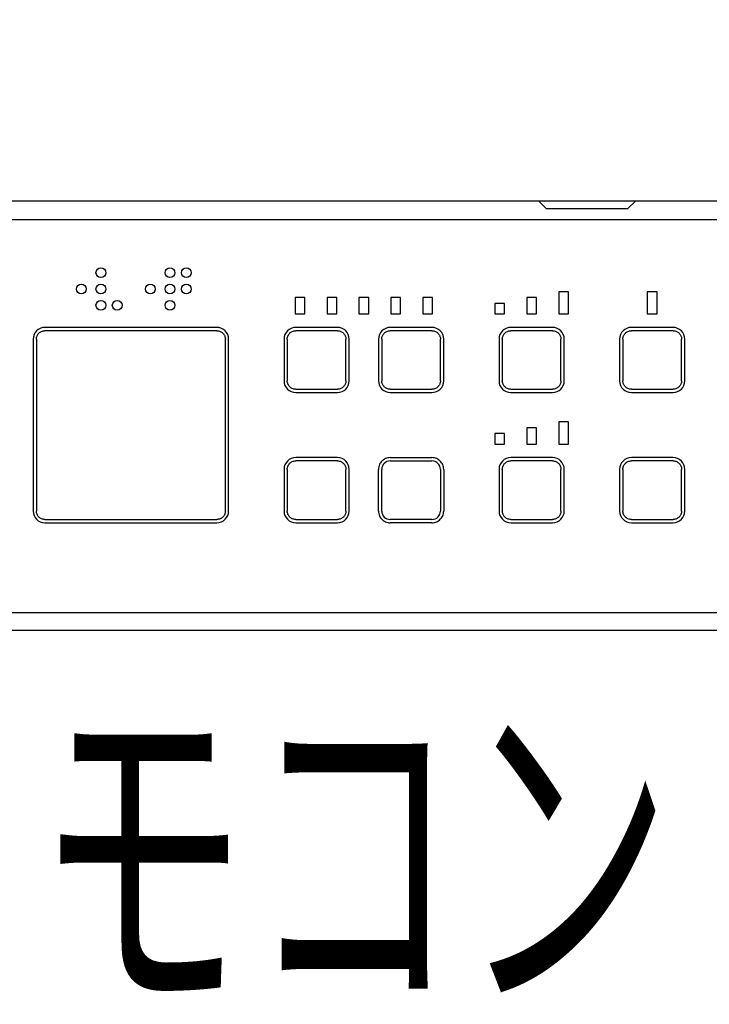
# Model space of a CAD drawing. Extents: x 0 to 2000, y 115 to 2915.
# Drawn here: x 956 to 1062, y 1292 to 1443 of the extents above; entities that cross this region are included whole.
import ezdxf
from ezdxf.enums import TextEntityAlignment as Align

# ---------------------------------------------------------------- set-up
doc = ezdxf.new("R2010")
doc.units = 0
doc.layers.get('0').update_dxf_attribs({"linetype": 'CONTINUOUS'})
doc.layers.get('DEFPOINTS').update_dxf_attribs({"linetype": 'CONTINUOUS'})
for name, color, linetype in [('便器', 7, 'CONTINUOUS'), ('便座', 7, 'CONTINUOUS'), ('寸法', 7, 'CONTINUOUS')]:
    doc.layers.add(name, color=color, linetype=linetype)
doc.styles.add('EXCADDIM1', font='monotxt', dxfattribs={"width": 0.84, "bigfont": 'extfont'})
doc.styles.add('EXCADSTD', font='monotxt', dxfattribs={"bigfont": 'extfont'})
doc.styles.get("Standard").update_dxf_attribs({"font": 'monotxt', "bigfont": 'extfont'})
doc.dimstyles.new('ISO-25', dxfattribs={"dimtxt": 2.5, "dimasz": 2.5, "dimexe": 1.25, "dimexo": 0.625, "dimtad": 1, "dimtxsty": 'STANDARD', "dimcen": 2.5, "dimazin": 3, "dimtfac": 1, "dimtmove": 0, "dimatfit": 3})

# ---------------------------------------------------------------- blocks, each defined once
blk = doc.blocks.new('EX_NORM')
at = {"color": 0, "linetype": 'CONTINUOUS'}
for q in [(-1, 0.1667), (-1, 0), (-1, -0.1667)]:
    blk.add_line((0, 0), q, dxfattribs=at)
blk = doc.blocks.new('*D37')
at = {"layer": 'DEFPOINTS', "color": 0}
for p in [(1107.37, 1470.7), (862.63, 1411.39), (1107.37, 1411.39)]:
    blk.add_point(p, dxfattribs=at)
at = {"layer": '寸法', "color": 3, "linetype": 'CONTINUOUS'}
for p, q in [((862.63, 1418.39), (862.63, 1480.7)), ((1107.37, 1418.39), (1107.37, 1480.7)), ((892.63, 1470.7), (1077.37, 1470.7))]:
    blk.add_line(p, q, dxfattribs=at)
at = {"layer": '寸法', "color": 3, "xscale": 30, "yscale": 30, "zscale": 30, "rotation": 180}
blk.add_blockref('EX_NORM', (862.63, 1470.7), dxfattribs=at)
at = {"layer": '寸法', "color": 3, "xscale": 30, "yscale": 30, "zscale": 30}
blk.add_blockref('EX_NORM', (1107.37, 1470.7), dxfattribs=at)
at = {"layer": '寸法', "color": 2, "insert": (985, 1494.2), "char_height": 40, "attachment_point": 5, "style": 'EXCADDIM1'}
blk.add_mtext('245', dxfattribs=at)

msp = doc.modelspace()

# ---------------------------------------------------------------- linework, layer by layer
at = {"layer": '便器', "color": 2, "linetype": 'CONTINUOUS'}
msp.add_arc((914.006, 946.29), 495, 195.4203, 195.4203, dxfattribs=at)
at = {"layer": '便座', "color": 6, "linetype": 'CONTINUOUS'}
msp.add_line((865.61, 1414.949), (1104.381, 1414.949), dxfattribs=at)
at = {"layer": '便座', "color": 6, "linetype": 'CONTINUOUS', "flags": 128}
for points in [[(1035.5, 1414.949), (1036.686, 1413.763)], [(1050.414, 1414.949), (1049.229, 1413.763)], [(1036.686, 1413.763), (1049.229, 1413.763)], [(1103.02, 1411.989), (866.981, 1411.989)], [(1038.611, 1400.981), (1038.611, 1397.584)], [(1040.11, 1400.981), (1038.611, 1400.981)], [(1040.11, 1397.584), (1040.11, 1400.981)], [(1052.201, 1400.981), (1052.201, 1397.584)], [(1052.201, 1400.96), (1052.221, 1400.981)], [(1053.699, 1400.981), (1052.201, 1400.981)], [(1053.699, 1397.584), (1053.699, 1400.981)], [(999.69, 1400.082), (998.191, 1400.082)], [(998.191, 1400.082), (998.191, 1397.584)], [(999.69, 1397.584), (999.69, 1400.082)], [(1004.586, 1400.082), (1003.087, 1400.082)], [(1003.087, 1400.082), (1003.087, 1397.584)], [(1004.586, 1397.584), (1004.586, 1400.082)], [(1007.983, 1400.082), (1007.983, 1397.584)], [(1009.482, 1400.082), (1007.983, 1400.082)], [(1009.482, 1397.584), (1009.482, 1400.082)], [(1012.88, 1400.082), (1012.88, 1397.584)], [(1014.379, 1400.082), (1012.88, 1400.082)], [(1014.379, 1397.584), (1014.379, 1400.082)], [(1017.776, 1400.082), (1017.776, 1397.584)], [(1019.275, 1400.082), (1017.776, 1400.082)], [(1019.275, 1397.584), (1019.275, 1400.082)], [(1033.714, 1400.082), (1033.714, 1397.584)], [(1035.213, 1400.082), (1033.714, 1400.082)], [(1035.213, 1397.584), (1035.213, 1400.082)], [(1028.818, 1399.182), (1028.818, 1397.584)], [(1030.317, 1399.182), (1028.818, 1399.182)], [(1030.317, 1397.584), (1030.317, 1399.182)], [(998.191, 1397.584), (999.69, 1397.584)], [(1003.087, 1397.584), (1004.586, 1397.584)], [(1007.983, 1397.584), (1009.482, 1397.584)], [(1012.88, 1397.584), (1014.379, 1397.584)], [(1017.776, 1397.584), (1019.275, 1397.584)], [(1028.818, 1397.584), (1030.317, 1397.584)], [(1033.714, 1397.584), (1035.213, 1397.584)], [(1038.611, 1397.584), (1040.11, 1397.584)], [(1052.201, 1397.584), (1053.699, 1397.584)], [(986.2, 1395.5), (959.819, 1395.5)], [(986.2, 1395.001), (959.819, 1395.001)], [(1004.686, 1395.5), (998.291, 1395.5)], [(1004.686, 1395.001), (998.291, 1395.001)], [(1019.175, 1395.5), (1012.78, 1395.5)], [(1019.175, 1395.001), (1012.78, 1395.001)], [(1037.661, 1395.5), (1031.266, 1395.5)], [(1037.661, 1395.001), (1031.266, 1395.001)], [(1056.148, 1395.5), (1049.752, 1395.5)], [(1056.148, 1395.001), (1049.752, 1395.001)], [(958.021, 1393.702), (958.021, 1367.321)], [(958.52, 1393.702), (958.52, 1367.321)], [(987.499, 1367.321), (987.499, 1393.702)], [(987.998, 1367.321), (987.998, 1393.702)], [(996.492, 1393.702), (996.492, 1387.306)], [(996.992, 1393.702), (996.992, 1387.306)], [(1005.985, 1387.306), (1005.985, 1393.702)], [(1006.485, 1387.306), (1006.485, 1393.702)], [(1010.981, 1393.702), (1010.981, 1387.306)], [(1011.481, 1393.702), (1011.481, 1387.306)], [(1020.474, 1387.306), (1020.474, 1393.702)], [(1020.974, 1387.306), (1020.974, 1393.702)], [(1029.467, 1393.702), (1029.467, 1387.306)], [(1029.967, 1393.702), (1029.967, 1387.306)], [(1038.96, 1387.306), (1038.96, 1393.702)], [(1039.46, 1387.306), (1039.46, 1393.702)], [(1047.954, 1393.702), (1047.954, 1387.306)], [(1048.453, 1393.702), (1048.453, 1387.306)], [(1057.447, 1387.306), (1057.447, 1393.702)], [(1057.946, 1387.306), (1057.946, 1393.702)], [(998.291, 1386.007), (1004.686, 1386.007)], [(1012.78, 1386.007), (1019.175, 1386.007)], [(1031.266, 1386.007), (1037.661, 1386.007)], [(1049.752, 1386.007), (1056.148, 1386.007)], [(998.291, 1385.508), (1004.686, 1385.508)], [(1012.78, 1385.508), (1019.175, 1385.508)], [(1031.266, 1385.508), (1037.661, 1385.508)], [(1049.752, 1385.508), (1056.148, 1385.508)], [(1033.714, 1380.097), (1033.714, 1377.599)], [(1035.213, 1380.097), (1033.714, 1380.097)], [(1035.213, 1377.599), (1035.213, 1380.097)], [(1038.611, 1380.996), (1038.611, 1377.599)], [(1040.11, 1380.996), (1038.611, 1380.996)], [(1040.11, 1377.599), (1040.11, 1380.996)], [(1028.818, 1379.197), (1028.818, 1377.599)], [(1030.317, 1379.197), (1028.818, 1379.197)], [(1030.317, 1377.599), (1030.317, 1379.197)], [(1028.818, 1377.599), (1030.317, 1377.599)], [(1033.714, 1377.599), (1035.213, 1377.599)], [(1038.611, 1377.599), (1040.11, 1377.599)], [(1004.686, 1375.515), (998.291, 1375.515)], [(1012.78, 1375.515), (1019.175, 1375.515)], [(1037.661, 1375.515), (1031.266, 1375.515)], [(1056.148, 1375.515), (1049.752, 1375.515)], [(996.492, 1373.717), (996.492, 1367.321)], [(996.992, 1373.717), (996.992, 1367.321)], [(1004.686, 1375.015), (998.291, 1375.015)], [(1005.985, 1367.321), (1005.985, 1373.717)], [(1006.485, 1367.321), (1006.485, 1373.717)], [(1010.981, 1367.321), (1010.981, 1373.717)], [(1011.481, 1367.321), (1011.481, 1373.717)], [(1012.78, 1375.015), (1019.175, 1375.015)], [(1020.474, 1373.717), (1020.474, 1367.321)], [(1020.974, 1373.717), (1020.974, 1367.321)], [(1029.467, 1373.717), (1029.467, 1367.321)], [(1029.967, 1373.717), (1029.967, 1367.321)], [(1037.661, 1375.015), (1031.266, 1375.015)], [(1038.96, 1367.321), (1038.96, 1373.717)], [(1039.46, 1367.321), (1039.46, 1373.717)], [(1047.954, 1373.717), (1047.954, 1367.321)], [(1048.453, 1373.717), (1048.453, 1367.321)], [(1056.148, 1375.015), (1049.752, 1375.015)], [(1057.447, 1367.321), (1057.447, 1373.717)], [(1057.946, 1367.321), (1057.946, 1373.717)], [(959.819, 1366.022), (986.2, 1366.022)], [(959.819, 1365.522), (986.2, 1365.522)], [(998.291, 1366.022), (1004.686, 1366.022)], [(998.291, 1365.522), (1004.686, 1365.522)], [(1019.175, 1366.022), (1012.78, 1366.022)], [(1019.175, 1365.522), (1012.78, 1365.522)], [(1031.266, 1366.022), (1037.661, 1366.022)], [(1031.266, 1365.522), (1037.661, 1365.522)], [(1049.752, 1366.022), (1056.148, 1366.022)], [(1049.752, 1365.522), (1056.148, 1365.522)], [(866.97, 1351.743), (1103.03, 1351.743)], [(866.323, 1349.051), (1103.679, 1349.051)]]:
    msp.add_lwpolyline(points, dxfattribs=at)
at = {"layer": '便座', "color": 6, "linetype": 'CONTINUOUS'}
for points, knots in [([(969.162, 1403.895), (969.162, 1404.308), (968.826, 1404.644), (968.412, 1404.644), (967.999, 1404.644), (967.663, 1404.308), (967.663, 1403.895), (967.663, 1403.481), (967.999, 1403.145), (968.412, 1403.145), (968.826, 1403.145), (969.162, 1403.481), (969.162, 1403.895), (969.162, 1403.895), (969.162, 1403.895), (969.162, 1403.895)], [0, 0, 0, 0, 1, 1, 1, 2, 2, 2, 3, 3, 3, 4, 4, 4, 5, 5, 5, 5]), ([(979.754, 1403.895), (979.754, 1404.308), (979.418, 1404.644), (979.005, 1404.644), (978.591, 1404.644), (978.255, 1404.308), (978.255, 1403.895), (978.255, 1403.481), (978.591, 1403.145), (979.005, 1403.145), (979.418, 1403.145), (979.754, 1403.481), (979.754, 1403.895), (979.754, 1403.895), (979.754, 1403.895), (979.754, 1403.895)], [0, 0, 0, 0, 1, 1, 1, 2, 2, 2, 3, 3, 3, 4, 4, 4, 5, 5, 5, 5]), ([(982.252, 1403.895), (982.252, 1404.308), (981.917, 1404.644), (981.503, 1404.644), (981.089, 1404.644), (980.753, 1404.308), (980.753, 1403.895), (980.753, 1403.481), (981.089, 1403.145), (981.503, 1403.145), (981.917, 1403.145), (982.252, 1403.481), (982.252, 1403.895), (982.252, 1403.895), (982.252, 1403.895), (982.252, 1403.895)], [0, 0, 0, 0, 1, 1, 1, 2, 2, 2, 3, 3, 3, 4, 4, 4, 5, 5, 5, 5]), ([(966.164, 1401.396), (966.164, 1401.81), (965.829, 1402.146), (965.415, 1402.146), (965.001, 1402.146), (964.665, 1401.81), (964.665, 1401.396), (964.665, 1400.982), (965.001, 1400.647), (965.415, 1400.647), (965.829, 1400.647), (966.164, 1400.982), (966.164, 1401.396), (966.164, 1401.396), (966.164, 1401.396), (966.164, 1401.396)], [0, 0, 0, 0, 1, 1, 1, 2, 2, 2, 3, 3, 3, 4, 4, 4, 5, 5, 5, 5]), ([(969.162, 1401.396), (969.162, 1401.81), (968.826, 1402.146), (968.412, 1402.146), (967.999, 1402.146), (967.663, 1401.81), (967.663, 1401.396), (967.663, 1400.982), (967.999, 1400.647), (968.412, 1400.647), (968.826, 1400.647), (969.162, 1400.982), (969.162, 1401.396), (969.162, 1401.396), (969.162, 1401.396), (969.162, 1401.396)], [0, 0, 0, 0, 1, 1, 1, 2, 2, 2, 3, 3, 3, 4, 4, 4, 5, 5, 5, 5]), ([(976.756, 1401.396), (976.756, 1401.81), (976.421, 1402.146), (976.007, 1402.146), (975.593, 1402.146), (975.257, 1401.81), (975.257, 1401.396), (975.257, 1400.982), (975.593, 1400.647), (976.007, 1400.647), (976.421, 1400.647), (976.756, 1400.982), (976.756, 1401.396), (976.756, 1401.396), (976.756, 1401.396), (976.756, 1401.396)], [0, 0, 0, 0, 1, 1, 1, 2, 2, 2, 3, 3, 3, 4, 4, 4, 5, 5, 5, 5]), ([(979.754, 1401.396), (979.754, 1401.81), (979.418, 1402.146), (979.005, 1402.146), (978.591, 1402.146), (978.255, 1401.81), (978.255, 1401.396), (978.255, 1400.982), (978.591, 1400.647), (979.005, 1400.647), (979.418, 1400.647), (979.754, 1400.982), (979.754, 1401.396), (979.754, 1401.396), (979.754, 1401.396), (979.754, 1401.396)], [0, 0, 0, 0, 1, 1, 1, 2, 2, 2, 3, 3, 3, 4, 4, 4, 5, 5, 5, 5]), ([(982.252, 1401.396), (982.252, 1401.81), (981.917, 1402.146), (981.503, 1402.146), (981.089, 1402.146), (980.753, 1401.81), (980.753, 1401.396), (980.753, 1400.982), (981.089, 1400.647), (981.503, 1400.647), (981.917, 1400.647), (982.252, 1400.982), (982.252, 1401.396), (982.252, 1401.396), (982.252, 1401.396), (982.252, 1401.396)], [0, 0, 0, 0, 1, 1, 1, 2, 2, 2, 3, 3, 3, 4, 4, 4, 5, 5, 5, 5]), ([(969.162, 1398.898), (969.162, 1399.312), (968.826, 1399.648), (968.412, 1399.648), (967.999, 1399.648), (967.663, 1399.312), (967.663, 1398.898), (967.663, 1398.484), (967.999, 1398.149), (968.412, 1398.149), (968.826, 1398.149), (969.162, 1398.484), (969.162, 1398.898), (969.162, 1398.898), (969.162, 1398.898), (969.162, 1398.898)], [0, 0, 0, 0, 1, 1, 1, 2, 2, 2, 3, 3, 3, 4, 4, 4, 5, 5, 5, 5]), ([(971.66, 1398.898), (971.66, 1399.312), (971.325, 1399.648), (970.911, 1399.648), (970.497, 1399.648), (970.161, 1399.312), (970.161, 1398.898), (970.161, 1398.484), (970.497, 1398.149), (970.911, 1398.149), (971.325, 1398.149), (971.66, 1398.484), (971.66, 1398.898), (971.66, 1398.898), (971.66, 1398.898), (971.66, 1398.898)], [0, 0, 0, 0, 1, 1, 1, 2, 2, 2, 3, 3, 3, 4, 4, 4, 5, 5, 5, 5]), ([(979.754, 1398.898), (979.754, 1399.312), (979.418, 1399.648), (979.005, 1399.648), (978.591, 1399.648), (978.255, 1399.312), (978.255, 1398.898), (978.255, 1398.484), (978.591, 1398.149), (979.005, 1398.149), (979.418, 1398.149), (979.754, 1398.484), (979.754, 1398.898), (979.754, 1398.898), (979.754, 1398.898), (979.754, 1398.898)], [0, 0, 0, 0, 1, 1, 1, 2, 2, 2, 3, 3, 3, 4, 4, 4, 5, 5, 5, 5]), ([(958.52, 1393.702), (958.52, 1393.877), (958.556, 1394.048), (958.621, 1394.204), (958.687, 1394.36), (958.782, 1394.502), (958.901, 1394.62), (959.019, 1394.739), (959.161, 1394.834), (959.317, 1394.899), (959.473, 1394.965), (959.644, 1395.001), (959.819, 1395.001)], [0, 0, 0, 0, 1, 1, 1, 2, 2, 2, 3, 3, 3, 4, 4, 4, 4]), ([(986.2, 1395.001), (986.375, 1395.001), (986.546, 1394.965), (986.702, 1394.899), (986.858, 1394.834), (987, 1394.739), (987.118, 1394.62), (987.237, 1394.502), (987.332, 1394.36), (987.398, 1394.204), (987.463, 1394.048), (987.499, 1393.877), (987.499, 1393.702)], [0, 0, 0, 0, 1, 1, 1, 2, 2, 2, 3, 3, 3, 4, 4, 4, 4]), ([(996.992, 1393.702), (996.992, 1393.896), (997.035, 1394.073), (997.102, 1394.226), (997.169, 1394.379), (997.261, 1394.509), (997.372, 1394.62), (997.483, 1394.731), (997.613, 1394.823), (997.767, 1394.89), (997.92, 1394.958), (998.096, 1395.001), (998.291, 1395.001)], [0, 0, 0, 0, 1, 1, 1, 2, 2, 2, 3, 3, 3, 4, 4, 4, 4]), ([(1004.686, 1395.001), (1004.881, 1395.001), (1005.057, 1394.958), (1005.21, 1394.89), (1005.363, 1394.823), (1005.494, 1394.731), (1005.604, 1394.62), (1005.715, 1394.509), (1005.807, 1394.379), (1005.875, 1394.226), (1005.942, 1394.073), (1005.985, 1393.896), (1005.985, 1393.702)], [0, 0, 0, 0, 1, 1, 1, 2, 2, 2, 3, 3, 3, 4, 4, 4, 4]), ([(1011.481, 1393.702), (1011.481, 1393.896), (1011.524, 1394.073), (1011.591, 1394.226), (1011.659, 1394.379), (1011.75, 1394.509), (1011.861, 1394.62), (1011.972, 1394.731), (1012.103, 1394.823), (1012.256, 1394.89), (1012.409, 1394.958), (1012.585, 1395.001), (1012.78, 1395.001)], [0, 0, 0, 0, 1, 1, 1, 2, 2, 2, 3, 3, 3, 4, 4, 4, 4]), ([(1019.175, 1395.001), (1019.37, 1395.001), (1019.546, 1394.958), (1019.699, 1394.89), (1019.852, 1394.823), (1019.983, 1394.731), (1020.094, 1394.62), (1020.205, 1394.509), (1020.296, 1394.379), (1020.364, 1394.226), (1020.431, 1394.073), (1020.474, 1393.896), (1020.474, 1393.702)], [0, 0, 0, 0, 1, 1, 1, 2, 2, 2, 3, 3, 3, 4, 4, 4, 4]), ([(1029.967, 1393.702), (1029.967, 1393.896), (1030.01, 1394.073), (1030.078, 1394.226), (1030.145, 1394.379), (1030.237, 1394.509), (1030.348, 1394.62), (1030.459, 1394.731), (1030.589, 1394.823), (1030.742, 1394.89), (1030.895, 1394.958), (1031.071, 1395.001), (1031.266, 1395.001)], [0, 0, 0, 0, 1, 1, 1, 2, 2, 2, 3, 3, 3, 4, 4, 4, 4]), ([(1037.661, 1395.001), (1037.856, 1395.001), (1038.032, 1394.958), (1038.185, 1394.89), (1038.339, 1394.823), (1038.469, 1394.731), (1038.58, 1394.62), (1038.691, 1394.509), (1038.783, 1394.379), (1038.85, 1394.226), (1038.917, 1394.073), (1038.96, 1393.896), (1038.96, 1393.702)], [0, 0, 0, 0, 1, 1, 1, 2, 2, 2, 3, 3, 3, 4, 4, 4, 4]), ([(1048.453, 1393.702), (1048.453, 1393.896), (1048.496, 1394.073), (1048.564, 1394.226), (1048.631, 1394.379), (1048.723, 1394.509), (1048.834, 1394.62), (1048.945, 1394.731), (1049.075, 1394.823), (1049.228, 1394.89), (1049.381, 1394.958), (1049.558, 1395.001), (1049.752, 1395.001)], [0, 0, 0, 0, 1, 1, 1, 2, 2, 2, 3, 3, 3, 4, 4, 4, 4]), ([(1056.148, 1395.001), (1056.342, 1395.001), (1056.519, 1394.958), (1056.672, 1394.89), (1056.825, 1394.823), (1056.955, 1394.731), (1057.066, 1394.62), (1057.177, 1394.509), (1057.269, 1394.379), (1057.336, 1394.226), (1057.404, 1394.073), (1057.447, 1393.896), (1057.447, 1393.702)], [0, 0, 0, 0, 1, 1, 1, 2, 2, 2, 3, 3, 3, 4, 4, 4, 4]), ([(998.291, 1386.007), (998.096, 1386.007), (997.92, 1386.05), (997.767, 1386.118), (997.613, 1386.185), (997.483, 1386.277), (997.372, 1386.388), (997.261, 1386.499), (997.169, 1386.629), (997.102, 1386.782), (997.035, 1386.935), (996.992, 1387.111), (996.992, 1387.306)], [0, 0, 0, 0, 1, 1, 1, 2, 2, 2, 3, 3, 3, 4, 4, 4, 4]), ([(1005.985, 1387.306), (1005.985, 1387.111), (1005.942, 1386.935), (1005.875, 1386.782), (1005.807, 1386.629), (1005.715, 1386.499), (1005.604, 1386.388), (1005.494, 1386.277), (1005.363, 1386.185), (1005.21, 1386.118), (1005.057, 1386.05), (1004.881, 1386.007), (1004.686, 1386.007)], [0, 0, 0, 0, 1, 1, 1, 2, 2, 2, 3, 3, 3, 4, 4, 4, 4]), ([(1012.78, 1386.007), (1012.585, 1386.007), (1012.409, 1386.05), (1012.256, 1386.118), (1012.103, 1386.185), (1011.972, 1386.277), (1011.861, 1386.388), (1011.75, 1386.499), (1011.659, 1386.629), (1011.591, 1386.782), (1011.524, 1386.935), (1011.481, 1387.111), (1011.481, 1387.306)], [0, 0, 0, 0, 1, 1, 1, 2, 2, 2, 3, 3, 3, 4, 4, 4, 4]), ([(1020.474, 1387.306), (1020.474, 1387.111), (1020.431, 1386.935), (1020.364, 1386.782), (1020.296, 1386.629), (1020.205, 1386.499), (1020.094, 1386.388), (1019.983, 1386.277), (1019.852, 1386.185), (1019.699, 1386.118), (1019.546, 1386.05), (1019.37, 1386.007), (1019.175, 1386.007)], [0, 0, 0, 0, 1, 1, 1, 2, 2, 2, 3, 3, 3, 4, 4, 4, 4]), ([(1031.266, 1386.007), (1031.071, 1386.007), (1030.895, 1386.05), (1030.742, 1386.118), (1030.589, 1386.185), (1030.459, 1386.277), (1030.348, 1386.388), (1030.237, 1386.499), (1030.145, 1386.629), (1030.078, 1386.782), (1030.01, 1386.935), (1029.967, 1387.111), (1029.967, 1387.306)], [0, 0, 0, 0, 1, 1, 1, 2, 2, 2, 3, 3, 3, 4, 4, 4, 4]), ([(1038.96, 1387.306), (1038.96, 1387.111), (1038.917, 1386.935), (1038.85, 1386.782), (1038.783, 1386.629), (1038.691, 1386.499), (1038.58, 1386.388), (1038.469, 1386.277), (1038.339, 1386.185), (1038.185, 1386.118), (1038.032, 1386.05), (1037.856, 1386.007), (1037.661, 1386.007)], [0, 0, 0, 0, 1, 1, 1, 2, 2, 2, 3, 3, 3, 4, 4, 4, 4]), ([(1049.752, 1386.007), (1049.558, 1386.007), (1049.381, 1386.05), (1049.228, 1386.118), (1049.075, 1386.185), (1048.945, 1386.277), (1048.834, 1386.388), (1048.723, 1386.499), (1048.631, 1386.629), (1048.564, 1386.782), (1048.496, 1386.935), (1048.453, 1387.111), (1048.453, 1387.306)], [0, 0, 0, 0, 1, 1, 1, 2, 2, 2, 3, 3, 3, 4, 4, 4, 4]), ([(1057.447, 1387.306), (1057.447, 1387.111), (1057.404, 1386.935), (1057.336, 1386.782), (1057.269, 1386.629), (1057.177, 1386.499), (1057.066, 1386.388), (1056.955, 1386.277), (1056.825, 1386.185), (1056.672, 1386.118), (1056.519, 1386.05), (1056.342, 1386.007), (1056.148, 1386.007)], [0, 0, 0, 0, 1, 1, 1, 2, 2, 2, 3, 3, 3, 4, 4, 4, 4]), ([(1012.78, 1375.515), (1012.512, 1375.515), (1012.267, 1375.456), (1012.054, 1375.362), (1011.842, 1375.269), (1011.662, 1375.142), (1011.508, 1374.988), (1011.354, 1374.835), (1011.227, 1374.655), (1011.134, 1374.442), (1011.041, 1374.23), (1010.981, 1373.984), (1010.981, 1373.717)], [0, 0, 0, 0, 1, 1, 1, 2, 2, 2, 3, 3, 3, 4, 4, 4, 4]), ([(1020.974, 1373.717), (1020.974, 1373.984), (1020.914, 1374.23), (1020.821, 1374.442), (1020.728, 1374.655), (1020.601, 1374.835), (1020.447, 1374.988), (1020.293, 1375.142), (1020.113, 1375.269), (1019.901, 1375.362), (1019.688, 1375.456), (1019.443, 1375.515), (1019.175, 1375.515)], [0, 0, 0, 0, 1, 1, 1, 2, 2, 2, 3, 3, 3, 4, 4, 4, 4]), ([(996.992, 1373.717), (996.992, 1373.911), (997.035, 1374.087), (997.102, 1374.241), (997.169, 1374.394), (997.261, 1374.524), (997.372, 1374.635), (997.483, 1374.746), (997.613, 1374.838), (997.767, 1374.905), (997.92, 1374.972), (998.096, 1375.015), (998.291, 1375.015)], [0, 0, 0, 0, 1, 1, 1, 2, 2, 2, 3, 3, 3, 4, 4, 4, 4]), ([(1004.686, 1375.015), (1004.881, 1375.015), (1005.057, 1374.972), (1005.21, 1374.905), (1005.363, 1374.838), (1005.494, 1374.746), (1005.604, 1374.635), (1005.715, 1374.524), (1005.807, 1374.394), (1005.875, 1374.241), (1005.942, 1374.087), (1005.985, 1373.911), (1005.985, 1373.717)], [0, 0, 0, 0, 1, 1, 1, 2, 2, 2, 3, 3, 3, 4, 4, 4, 4]), ([(1029.967, 1373.717), (1029.967, 1373.911), (1030.01, 1374.087), (1030.078, 1374.241), (1030.145, 1374.394), (1030.237, 1374.524), (1030.348, 1374.635), (1030.459, 1374.746), (1030.589, 1374.838), (1030.742, 1374.905), (1030.895, 1374.972), (1031.071, 1375.015), (1031.266, 1375.015)], [0, 0, 0, 0, 1, 1, 1, 2, 2, 2, 3, 3, 3, 4, 4, 4, 4]), ([(1037.661, 1375.015), (1037.856, 1375.015), (1038.032, 1374.972), (1038.185, 1374.905), (1038.339, 1374.838), (1038.469, 1374.746), (1038.58, 1374.635), (1038.691, 1374.524), (1038.783, 1374.394), (1038.85, 1374.241), (1038.917, 1374.087), (1038.96, 1373.911), (1038.96, 1373.717)], [0, 0, 0, 0, 1, 1, 1, 2, 2, 2, 3, 3, 3, 4, 4, 4, 4]), ([(1048.453, 1373.717), (1048.453, 1373.911), (1048.496, 1374.087), (1048.564, 1374.241), (1048.631, 1374.394), (1048.723, 1374.524), (1048.834, 1374.635), (1048.945, 1374.746), (1049.075, 1374.838), (1049.228, 1374.905), (1049.381, 1374.972), (1049.558, 1375.015), (1049.752, 1375.015)], [0, 0, 0, 0, 1, 1, 1, 2, 2, 2, 3, 3, 3, 4, 4, 4, 4]), ([(1056.148, 1375.015), (1056.342, 1375.015), (1056.519, 1374.972), (1056.672, 1374.905), (1056.825, 1374.838), (1056.955, 1374.746), (1057.066, 1374.635), (1057.177, 1374.524), (1057.269, 1374.394), (1057.336, 1374.241), (1057.404, 1374.087), (1057.447, 1373.911), (1057.447, 1373.717)], [0, 0, 0, 0, 1, 1, 1, 2, 2, 2, 3, 3, 3, 4, 4, 4, 4]), ([(959.819, 1366.022), (959.644, 1366.022), (959.473, 1366.058), (959.317, 1366.123), (959.161, 1366.189), (959.019, 1366.284), (958.901, 1366.403), (958.782, 1366.521), (958.687, 1366.663), (958.621, 1366.819), (958.556, 1366.975), (958.52, 1367.146), (958.52, 1367.321)], [0, 0, 0, 0, 1, 1, 1, 2, 2, 2, 3, 3, 3, 4, 4, 4, 4]), ([(987.499, 1367.321), (987.499, 1367.146), (987.463, 1366.975), (987.398, 1366.819), (987.332, 1366.663), (987.237, 1366.521), (987.118, 1366.403), (987, 1366.284), (986.858, 1366.189), (986.702, 1366.123), (986.546, 1366.058), (986.375, 1366.022), (986.2, 1366.022)], [0, 0, 0, 0, 1, 1, 1, 2, 2, 2, 3, 3, 3, 4, 4, 4, 4]), ([(998.291, 1366.022), (998.096, 1366.022), (997.92, 1366.065), (997.767, 1366.133), (997.613, 1366.2), (997.483, 1366.292), (997.372, 1366.403), (997.261, 1366.514), (997.169, 1366.644), (997.102, 1366.797), (997.035, 1366.95), (996.992, 1367.126), (996.992, 1367.321)], [0, 0, 0, 0, 1, 1, 1, 2, 2, 2, 3, 3, 3, 4, 4, 4, 4]), ([(1005.985, 1367.321), (1005.985, 1367.126), (1005.942, 1366.95), (1005.875, 1366.797), (1005.807, 1366.644), (1005.715, 1366.514), (1005.604, 1366.403), (1005.494, 1366.292), (1005.363, 1366.2), (1005.21, 1366.133), (1005.057, 1366.065), (1004.881, 1366.022), (1004.686, 1366.022)], [0, 0, 0, 0, 1, 1, 1, 2, 2, 2, 3, 3, 3, 4, 4, 4, 4]), ([(1010.981, 1367.321), (1010.981, 1367.053), (1011.041, 1366.808), (1011.134, 1366.596), (1011.227, 1366.383), (1011.354, 1366.203), (1011.508, 1366.05), (1011.662, 1365.896), (1011.842, 1365.769), (1012.054, 1365.675), (1012.267, 1365.582), (1012.512, 1365.522), (1012.78, 1365.522)], [0, 0, 0, 0, 1, 1, 1, 2, 2, 2, 3, 3, 3, 4, 4, 4, 4]), ([(1019.175, 1365.522), (1019.443, 1365.522), (1019.688, 1365.582), (1019.901, 1365.675), (1020.113, 1365.769), (1020.293, 1365.896), (1020.447, 1366.05), (1020.601, 1366.203), (1020.728, 1366.383), (1020.821, 1366.596), (1020.914, 1366.808), (1020.974, 1367.053), (1020.974, 1367.321)], [0, 0, 0, 0, 1, 1, 1, 2, 2, 2, 3, 3, 3, 4, 4, 4, 4]), ([(1031.266, 1366.022), (1031.071, 1366.022), (1030.895, 1366.065), (1030.742, 1366.133), (1030.589, 1366.2), (1030.459, 1366.292), (1030.348, 1366.403), (1030.237, 1366.514), (1030.145, 1366.644), (1030.078, 1366.797), (1030.01, 1366.95), (1029.967, 1367.126), (1029.967, 1367.321)], [0, 0, 0, 0, 1, 1, 1, 2, 2, 2, 3, 3, 3, 4, 4, 4, 4]), ([(1038.96, 1367.321), (1038.96, 1367.126), (1038.917, 1366.95), (1038.85, 1366.797), (1038.783, 1366.644), (1038.691, 1366.514), (1038.58, 1366.403), (1038.469, 1366.292), (1038.339, 1366.2), (1038.185, 1366.133), (1038.032, 1366.065), (1037.856, 1366.022), (1037.661, 1366.022)], [0, 0, 0, 0, 1, 1, 1, 2, 2, 2, 3, 3, 3, 4, 4, 4, 4]), ([(1049.752, 1366.022), (1049.558, 1366.022), (1049.381, 1366.065), (1049.228, 1366.133), (1049.075, 1366.2), (1048.945, 1366.292), (1048.834, 1366.403), (1048.723, 1366.514), (1048.631, 1366.644), (1048.564, 1366.797), (1048.496, 1366.95), (1048.453, 1367.126), (1048.453, 1367.321)], [0, 0, 0, 0, 1, 1, 1, 2, 2, 2, 3, 3, 3, 4, 4, 4, 4]), ([(1057.447, 1367.321), (1057.447, 1367.126), (1057.404, 1366.95), (1057.336, 1366.797), (1057.269, 1366.644), (1057.177, 1366.514), (1057.066, 1366.403), (1056.955, 1366.292), (1056.825, 1366.2), (1056.672, 1366.133), (1056.519, 1366.065), (1056.342, 1366.022), (1056.148, 1366.022)], [0, 0, 0, 0, 1, 1, 1, 2, 2, 2, 3, 3, 3, 4, 4, 4, 4])]:
    msp.add_open_spline(points, degree=3, knots=knots, dxfattribs=at)
for points in [[(959.819, 1395.5), (958.826, 1395.5), (958.021, 1394.695), (958.021, 1393.702)], [(987.998, 1393.702), (987.998, 1394.695), (987.193, 1395.5), (986.2, 1395.5)], [(998.291, 1395.5), (997.297, 1395.5), (996.492, 1394.695), (996.492, 1393.702)], [(1006.485, 1393.702), (1006.485, 1394.695), (1005.679, 1395.5), (1004.686, 1395.5)], [(1012.78, 1395.5), (1011.787, 1395.5), (1010.981, 1394.695), (1010.981, 1393.702)], [(1020.974, 1393.702), (1020.974, 1394.695), (1020.168, 1395.5), (1019.175, 1395.5)], [(1031.266, 1395.5), (1030.273, 1395.5), (1029.467, 1394.695), (1029.467, 1393.702)], [(1039.46, 1393.702), (1039.46, 1394.695), (1038.655, 1395.5), (1037.661, 1395.5)], [(1049.752, 1395.5), (1048.759, 1395.5), (1047.954, 1394.695), (1047.954, 1393.702)], [(1057.946, 1393.702), (1057.946, 1394.695), (1057.141, 1395.5), (1056.148, 1395.5)], [(996.492, 1387.306), (996.492, 1386.313), (997.297, 1385.508), (998.291, 1385.508)], [(1004.686, 1385.508), (1005.679, 1385.508), (1006.485, 1386.313), (1006.485, 1387.306)], [(1010.981, 1387.306), (1010.981, 1386.313), (1011.787, 1385.508), (1012.78, 1385.508)], [(1019.175, 1385.508), (1020.168, 1385.508), (1020.974, 1386.313), (1020.974, 1387.306)], [(1029.467, 1387.306), (1029.467, 1386.313), (1030.273, 1385.508), (1031.266, 1385.508)], [(1037.661, 1385.508), (1038.655, 1385.508), (1039.46, 1386.313), (1039.46, 1387.306)], [(1047.954, 1387.306), (1047.954, 1386.313), (1048.759, 1385.508), (1049.752, 1385.508)], [(1056.148, 1385.508), (1057.141, 1385.508), (1057.946, 1386.313), (1057.946, 1387.306)], [(998.291, 1375.515), (997.297, 1375.515), (996.492, 1374.71), (996.492, 1373.717)], [(1006.485, 1373.717), (1006.485, 1374.71), (1005.679, 1375.515), (1004.686, 1375.515)], [(1031.266, 1375.515), (1030.273, 1375.515), (1029.467, 1374.71), (1029.467, 1373.717)], [(1039.46, 1373.717), (1039.46, 1374.71), (1038.655, 1375.515), (1037.661, 1375.515)], [(1049.752, 1375.515), (1048.759, 1375.515), (1047.954, 1374.71), (1047.954, 1373.717)], [(1057.946, 1373.717), (1057.946, 1374.71), (1057.141, 1375.515), (1056.148, 1375.515)], [(1012.78, 1375.015), (1012.062, 1375.015), (1011.481, 1374.434), (1011.481, 1373.717)], [(1020.474, 1373.717), (1020.474, 1374.434), (1019.893, 1375.015), (1019.175, 1375.015)], [(958.021, 1367.321), (958.021, 1366.328), (958.826, 1365.522), (959.819, 1365.522)], [(986.2, 1365.522), (987.193, 1365.522), (987.998, 1366.328), (987.998, 1367.321)], [(996.492, 1367.321), (996.492, 1366.328), (997.297, 1365.522), (998.291, 1365.522)], [(1004.686, 1365.522), (1005.679, 1365.522), (1006.485, 1366.328), (1006.485, 1367.321)], [(1011.481, 1367.321), (1011.481, 1366.604), (1012.062, 1366.022), (1012.78, 1366.022)], [(1019.175, 1366.022), (1019.893, 1366.022), (1020.474, 1366.604), (1020.474, 1367.321)], [(1029.467, 1367.321), (1029.467, 1366.328), (1030.273, 1365.522), (1031.266, 1365.522)], [(1037.661, 1365.522), (1038.655, 1365.522), (1039.46, 1366.328), (1039.46, 1367.321)], [(1047.954, 1367.321), (1047.954, 1366.328), (1048.759, 1365.522), (1049.752, 1365.522)], [(1056.148, 1365.522), (1057.141, 1365.522), (1057.946, 1366.328), (1057.946, 1367.321)]]:
    msp.add_open_spline(points, degree=3, dxfattribs=at)

# ---------------------------------------------------------------- texts
at = {"layer": '寸法', "color": 2, "linetype": 'CONTINUOUS', "style": 'EXCADSTD', "width": 0.98913}
msp.add_text('リモコン', height=40, dxfattribs=at).set_placement((925.944, 1294.482), (1055.944, 1294.482), align=Align.FIT)

# ---------------------------------------------------------------- dimensions: what is measured, and where the dimension line sits
at = {"layer": '寸法', "color": 3, "linetype": 'CONTINUOUS'}
dim = msp.add_linear_dim(base=(1107.372, 1470.7), p1=(862.628, 1411.387), p2=(1107.372, 1411.387), dimstyle='ISO-25', override={"dimtxt": 40, "dimasz": 30, "dimexe": 10, "dimexo": 7, "dimgap": 0, "dimtad": 1, "dimjust": 0, "dimtih": 0, "dimtoh": 0, "dimdec": 0, "dimzin": 0, "dimlunit": 2, "dimtxsty": 'EXCADDIM1', "dimblk1": 'EX_NORM', "dimblk2": 'EX_NORM', "dimsah": 1, "dimse1": 0, "dimse2": 0, "dimclrd": 3, "dimclre": 3, "dimclrt": 2, "dimtmove": 2}, dxfattribs=at)
dim.commit()
dim.dimension.update_dxf_attribs({"geometry": '*D37', "text_midpoint": (985, 1494.2), "dimtype": 160})

doc.saveas('drawing.dxf')
